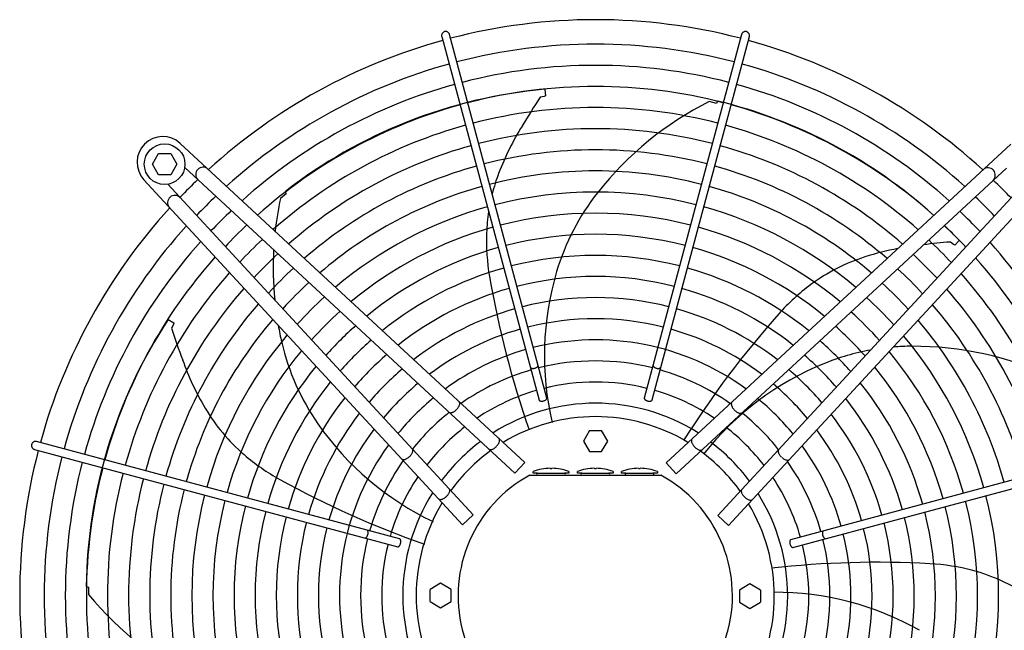
# Model space of a CAD drawing. Units: millimetres. Extents: x 14730 to 26963, y -10183 to -1239.
# Drawn here: x 15591 to 16197, y -6939 to -6563 of the extents above; entities that cross this region are included whole.
import ezdxf

# ---------------------------------------------------------------- set-up
doc = ezdxf.new("R2010")
doc.units = ezdxf.units.MM
doc.layers.add('1', color=7, linetype='Continuous')

msp = doc.modelspace()

# ---------------------------------------------------------------- linework, layer by layer
at = {"color": 6, "linetype": 'Continuous'}
for points, knots in [([(15852.84, -6570.8), (15852.64, -6570.87), (15852.23, -6571.01), (15851.7, -6571.42), (15851.3, -6571.94), (15851.05, -6572.54), (15850.95, -6573.19), (15851.03, -6573.61), (15851.07, -6573.83)], [0, 0, 0, 0, 0.652477, 1.303802, 1.953128, 2.600137, 3.245134, 3.888965, 3.888965, 3.888965, 3.888965]), ([(15855.9, -6572.53), (15855.83, -6572.33), (15855.68, -6571.92), (15855.27, -6571.41), (15854.75, -6571.01), (15854.14, -6570.77), (15853.49, -6570.68), (15853.06, -6570.76), (15852.84, -6570.8)], [0, 0, 0, 0, 0.643834, 1.288833, 1.935846, 2.585174, 3.236502, 3.888982, 3.888982, 3.888982, 3.888982]), ([(16039.03, -6570.95), (16038.86, -6570.88), (16038.52, -6570.75), (16037.97, -6570.69), (16037.43, -6570.75), (16036.91, -6570.92), (16036.44, -6571.2), (16036.05, -6571.57), (16035.74, -6572.02), (16035.62, -6572.36), (16035.56, -6572.53)], [0, 0, 0, 0, 0.544304, 1.088468, 1.631828, 2.173871, 2.714324, 3.253213, 3.790859, 4.327819, 4.327819, 4.327819, 4.327819]), ([(16040.39, -6573.83), (16040.43, -6573.64), (16040.5, -6573.26), (16040.44, -6572.68), (16040.26, -6572.13), (16039.95, -6571.64), (16039.54, -6571.23), (16039.2, -6571.04), (16039.03, -6570.95)], [0, 0, 0, 0, 0.572612, 1.146053, 1.720972, 2.297701, 2.876186, 3.456, 3.456, 3.456, 3.456]), ([(15905.62, -6777.26), (15905.69, -6777.35), (15905.85, -6777.54), (15906.22, -6777.71), (15906.66, -6777.82), (15907.17, -6777.85), (15907.72, -6777.81), (15908.28, -6777.7), (15908.83, -6777.52), (15909.32, -6777.28), (15909.75, -6776.99), (15910.07, -6776.68), (15910.31, -6776.34), (15910.35, -6776.1), (15910.37, -6775.99)], [0, 0, 0, 0, 0.338451, 0.7324, 1.189274, 1.70286, 2.258377, 2.83603, 3.413684, 3.969205, 4.482797, 4.939677, 5.333634, 5.67209, 5.67209, 5.67209, 5.67209]), ([(15981.09, -6775.99), (15981.11, -6776.11), (15981.16, -6776.37), (15981.42, -6776.72), (15981.79, -6777.05), (15982.26, -6777.34), (15982.8, -6777.58), (15983.39, -6777.75), (15983.98, -6777.84), (15984.55, -6777.85), (15985.06, -6777.77), (15985.47, -6777.61), (15985.8, -6777.38), (15985.89, -6777.16), (15985.94, -6777.05)], [0, 0, 0, 0, 0.361027, 0.78567, 1.281077, 1.837906, 2.436844, 3.053105, 3.659868, 4.231414, 4.746419, 5.192037, 5.569753, 5.902783, 5.902783, 5.902783, 5.902783]), ([(15910.92, -6797.18), (15910.97, -6797.29), (15911.07, -6797.53), (15911.43, -6797.77), (15911.89, -6797.92), (15912.44, -6797.98), (15913.05, -6797.95), (15913.68, -6797.83), (15914.28, -6797.62), (15914.83, -6797.35), (15915.28, -6797.01), (15915.59, -6796.65), (15915.79, -6796.26), (15915.76, -6796.01), (15915.75, -6795.89)], [0, 0, 0, 0, 0.353307, 0.758849, 1.24168, 1.800614, 2.417923, 3.066546, 3.71517, 4.332481, 4.891419, 5.374254, 5.7798, 6.133108, 6.133108, 6.133108, 6.133108]), ([(15975.72, -6795.89), (15975.7, -6795.99), (15975.67, -6796.19), (15975.79, -6796.51), (15976.01, -6796.83), (15976.32, -6797.12), (15976.72, -6797.39), (15977.18, -6797.62), (15977.68, -6797.8), (15978.03, -6797.87), (15978.21, -6797.91)], [0, 0, 0, 0, 0.292803, 0.617191, 0.992107, 1.422356, 1.902499, 2.420494, 2.96029, 3.503794, 3.503794, 3.503794, 3.503794]), ([(15978.21, -6797.91), (15978.4, -6797.93), (15978.76, -6797.98), (15979.28, -6797.96), (15979.75, -6797.88), (15980.12, -6797.71), (15980.42, -6797.49), (15980.5, -6797.28), (15980.55, -6797.18)], [0, 0, 0, 0, 0.563019, 1.088702, 1.560729, 1.970337, 2.32099, 2.633846, 2.633846, 2.633846, 2.633846]), ([(15855.75, -6804.82), (15855.88, -6804.89), (15856.15, -6805.04), (15856.65, -6805.09), (15857.21, -6805.01), (15857.83, -6804.81), (15858.47, -6804.49), (15859.11, -6804.06), (15859.75, -6803.55), (15860.14, -6803.15), (15860.34, -6802.94)], [0, 0, 0, 0, 0.434625, 0.921957, 1.484206, 2.127372, 2.845915, 3.626634, 4.451328, 5.29874, 5.29874, 5.29874, 5.29874]), ([(15860.61, -6802.64), (15860.82, -6802.37), (15861.24, -6801.83), (15861.72, -6800.98), (15862.05, -6800.16), (15862.19, -6799.4), (15862.16, -6798.72), (15861.95, -6798.38), (15861.85, -6798.22)], [0, 0, 0, 0, 1.048424, 2.036538, 2.927523, 3.696954, 4.34157, 4.892404, 4.892404, 4.892404, 4.892404]), ([(16029.58, -6798.57), (16029.5, -6798.69), (16029.32, -6798.94), (16029.24, -6799.44), (16029.28, -6800.01), (16029.43, -6800.64), (16029.7, -6801.3), (16030.07, -6801.98), (16030.54, -6802.66), (16030.9, -6803.07), (16031.09, -6803.29)], [0, 0, 0, 0, 0.434632, 0.921966, 1.48422, 2.127397, 2.84596, 3.626705, 4.45143, 5.298877, 5.298877, 5.298877, 5.298877]), ([(16031.09, -6803.29), (16031.29, -6803.49), (16031.68, -6803.89), (16032.31, -6804.4), (16032.96, -6804.83), (16033.6, -6805.15), (16034.22, -6805.35), (16034.78, -6805.43), (16035.28, -6805.39), (16035.55, -6805.24), (16035.68, -6805.16)], [0, 0, 0, 0, 0.847455, 1.672188, 2.452939, 3.171506, 3.814686, 4.376941, 4.864275, 5.298909, 5.298909, 5.298909, 5.298909]), ([(15884.88, -6825.63), (15885.07, -6825.41), (15885.45, -6824.97), (15885.93, -6824.27), (15886.31, -6823.57), (15886.57, -6822.88), (15886.71, -6822.25), (15886.72, -6821.68), (15886.61, -6821.18), (15886.41, -6820.94), (15886.31, -6820.83)], [0, 0, 0, 0, 0.878762, 1.732053, 2.536161, 3.271059, 3.922806, 4.486929, 4.973413, 5.412147, 5.412147, 5.412147, 5.412147]), ([(16005.12, -6821.17), (16005.02, -6821.28), (16004.82, -6821.52), (16004.7, -6822.02), (16004.71, -6822.59), (16004.86, -6823.23), (16005.12, -6823.91), (16005.5, -6824.61), (16005.98, -6825.32), (16006.36, -6825.75), (16006.55, -6825.97)], [0, 0, 0, 0, 0.438737, 0.925222, 1.489346, 2.141096, 2.875999, 3.680114, 4.533415, 5.412187, 5.412187, 5.412187, 5.412187]), ([(15598.88, -6824.12), (15598.81, -6824.29), (15598.68, -6824.63), (15598.63, -6825.18), (15598.68, -6825.73), (15598.85, -6826.24), (15599.13, -6826.71), (15599.51, -6827.1), (15599.95, -6827.41), (15600.29, -6827.53), (15600.47, -6827.59)], [0, 0, 0, 0, 0.544304, 1.088468, 1.631828, 2.173871, 2.714324, 3.253213, 3.790859, 4.327819, 4.327819, 4.327819, 4.327819]), ([(15601.76, -6822.76), (15601.57, -6822.72), (15601.19, -6822.65), (15600.62, -6822.71), (15600.07, -6822.89), (15599.58, -6823.2), (15599.16, -6823.61), (15598.97, -6823.95), (15598.88, -6824.12)], [0, 0, 0, 0, 0.572612, 1.146053, 1.720972, 2.297701, 2.876186, 3.456, 3.456, 3.456, 3.456]), ([(15831.22, -6832.06), (15831.42, -6831.86), (15831.82, -6831.47), (15832.34, -6830.84), (15832.76, -6830.19), (15833.08, -6829.55), (15833.29, -6828.94), (15833.36, -6828.38), (15833.32, -6827.87), (15833.17, -6827.6), (15833.1, -6827.47)], [0, 0, 0, 0, 0.847455, 1.672188, 2.452939, 3.171506, 3.814686, 4.376941, 4.864275, 5.298909, 5.298909, 5.298909, 5.298909]), ([(15880.2, -6827.43), (15880.32, -6827.52), (15880.58, -6827.7), (15881.08, -6827.78), (15881.65, -6827.72), (15882.28, -6827.53), (15882.94, -6827.21), (15883.61, -6826.78), (15884.27, -6826.25), (15884.67, -6825.84), (15884.88, -6825.63)], [0, 0, 0, 0, 0.438728, 0.925211, 1.489332, 2.141072, 2.875959, 3.680051, 4.533323, 5.412064, 5.412064, 5.412064, 5.412064]), ([(16006.55, -6825.97), (16006.76, -6826.18), (16007.16, -6826.59), (16007.82, -6827.12), (16008.49, -6827.56), (16009.15, -6827.87), (16009.78, -6828.07), (16010.34, -6828.12), (16010.85, -6828.05), (16011.1, -6827.87), (16011.22, -6827.78)], [0, 0, 0, 0, 0.878773, 1.732075, 2.536191, 3.271096, 3.922846, 4.48697, 4.973455, 5.412192, 5.412192, 5.412192, 5.412192]), ([(16058.33, -6827.82), (16058.26, -6827.94), (16058.11, -6828.21), (16058.07, -6828.72), (16058.14, -6829.28), (16058.35, -6829.89), (16058.67, -6830.53), (16059.09, -6831.18), (16059.61, -6831.82), (16060.01, -6832.21), (16060.21, -6832.41)], [0, 0, 0, 0, 0.434625, 0.921957, 1.484206, 2.127372, 2.845915, 3.626634, 4.451328, 5.29874, 5.29874, 5.29874, 5.29874]), ([(15826.5, -6833.57), (15826.62, -6833.65), (15826.88, -6833.83), (15827.38, -6833.91), (15827.94, -6833.88), (15828.57, -6833.72), (15829.23, -6833.45), (15829.91, -6833.08), (15830.59, -6832.62), (15831.01, -6832.25), (15831.22, -6832.06)], [0, 0, 0, 0, 0.434632, 0.921966, 1.48422, 2.127397, 2.84596, 3.626705, 4.45143, 5.298877, 5.298877, 5.298877, 5.298877]), ([(16060.51, -6832.67), (16060.78, -6832.89), (16061.32, -6833.31), (16062.17, -6833.79), (16063, -6834.12), (16063.75, -6834.26), (16064.43, -6834.23), (16064.77, -6834.01), (16064.93, -6833.92)], [0, 0, 0, 0, 1.048424, 2.036538, 2.927523, 3.696954, 4.34157, 4.892404, 4.892404, 4.892404, 4.892404]), ([(15853.9, -6856.6), (15854.11, -6856.4), (15854.53, -6855.99), (15855.06, -6855.33), (15855.49, -6854.66), (15855.81, -6854), (15856, -6853.37), (15856.06, -6852.81), (15855.98, -6852.3), (15855.8, -6852.05), (15855.71, -6851.93)], [0, 0, 0, 0, 0.878773, 1.732075, 2.536191, 3.271096, 3.922846, 4.48697, 4.973455, 5.412192, 5.412192, 5.412192, 5.412192]), ([(15849.1, -6858.04), (15849.22, -6858.13), (15849.46, -6858.33), (15849.95, -6858.45), (15850.52, -6858.44), (15851.16, -6858.29), (15851.84, -6858.03), (15852.55, -6857.65), (15853.25, -6857.17), (15853.68, -6856.79), (15853.9, -6856.6)], [0, 0, 0, 0, 0.438737, 0.925222, 1.489346, 2.141096, 2.875999, 3.680114, 4.533415, 5.412187, 5.412187, 5.412187, 5.412187]), ([(16035.72, -6852.27), (16035.63, -6852.39), (16035.45, -6852.65), (16035.37, -6853.15), (16035.43, -6853.72), (16035.62, -6854.34), (16035.94, -6855), (16036.37, -6855.67), (16036.9, -6856.34), (16037.32, -6856.74), (16037.52, -6856.94)], [0, 0, 0, 0, 0.438728, 0.925211, 1.489332, 2.141072, 2.875959, 3.680051, 4.533323, 5.412064, 5.412064, 5.412064, 5.412064]), ([(16037.52, -6856.94), (16037.75, -6857.14), (16038.18, -6857.52), (16038.88, -6857.99), (16039.58, -6858.37), (16040.27, -6858.64), (16040.91, -6858.78), (16041.48, -6858.79), (16041.97, -6858.68), (16042.21, -6858.48), (16042.33, -6858.38)], [0, 0, 0, 0, 0.878762, 1.732053, 2.536161, 3.271059, 3.922806, 4.486929, 4.973413, 5.412147, 5.412147, 5.412147, 5.412147]), ([(15803.92, -6882.06), (15804.04, -6882.04), (15804.3, -6881.99), (15804.65, -6881.73), (15804.98, -6881.36), (15805.28, -6880.89), (15805.51, -6880.35), (15805.68, -6879.76), (15805.77, -6879.17), (15805.78, -6878.6), (15805.7, -6878.1), (15805.54, -6877.68), (15805.31, -6877.35), (15805.09, -6877.26), (15804.99, -6877.21)], [0, 0, 0, 0, 0.361027, 0.78567, 1.281077, 1.837906, 2.436844, 3.053105, 3.659868, 4.231414, 4.746419, 5.192037, 5.569753, 5.902783, 5.902783, 5.902783, 5.902783]), ([(16085.89, -6877.69), (16085.8, -6877.76), (16085.61, -6877.92), (16085.44, -6878.29), (16085.33, -6878.73), (16085.3, -6879.24), (16085.34, -6879.79), (16085.46, -6880.35), (16085.64, -6880.89), (16085.88, -6881.39), (16086.16, -6881.81), (16086.47, -6882.14), (16086.81, -6882.37), (16087.05, -6882.42), (16087.16, -6882.44)], [0, 0, 0, 0, 0.338451, 0.7324, 1.189274, 1.70286, 2.258377, 2.83603, 3.413684, 3.969205, 4.482797, 4.939677, 5.333634, 5.67209, 5.67209, 5.67209, 5.67209]), ([(15823.82, -6887.44), (15823.92, -6887.45), (15824.13, -6887.48), (15824.45, -6887.36), (15824.76, -6887.14), (15825.05, -6886.83), (15825.32, -6886.43), (15825.55, -6885.97), (15825.73, -6885.47), (15825.81, -6885.12), (15825.84, -6884.94)], [0, 0, 0, 0, 0.292803, 0.617191, 0.992107, 1.422356, 1.902499, 2.420494, 2.96029, 3.503794, 3.503794, 3.503794, 3.503794]), ([(15825.84, -6884.94), (15825.87, -6884.75), (15825.92, -6884.39), (15825.9, -6883.87), (15825.81, -6883.41), (15825.65, -6883.03), (15825.42, -6882.73), (15825.21, -6882.65), (15825.12, -6882.61)], [0, 0, 0, 0, 0.563019, 1.088702, 1.560729, 1.970337, 2.32099, 2.633846, 2.633846, 2.633846, 2.633846]), ([(16065.97, -6882.98), (16065.86, -6883.03), (16065.62, -6883.14), (16065.38, -6883.5), (16065.23, -6883.95), (16065.17, -6884.51), (16065.2, -6885.12), (16065.32, -6885.74), (16065.53, -6886.35), (16065.81, -6886.89), (16066.14, -6887.34), (16066.5, -6887.66), (16066.89, -6887.85), (16067.14, -6887.83), (16067.26, -6887.81)], [0, 0, 0, 0, 0.353307, 0.758849, 1.24168, 1.800614, 2.417923, 3.066546, 3.71517, 4.332481, 4.891419, 5.374254, 5.7798, 6.133108, 6.133108, 6.133108, 6.133108])]:
    msp.add_open_spline(points, degree=3, knots=knots, dxfattribs=at)
at = {"layer": '1', "color": 6, "linetype": 'Continuous'}
for p, q in [((15915.77, -6796.13), (15855.9, -6572.53)), ((16035.56, -6572.53), (15975.69, -6796.13)), ((15851.07, -6573.83), (15911.02, -6797.41)), ((15980.55, -6797.18), (16040.39, -6573.83)), ((15914.46, -6606.28), (15915.01, -6610.2)), ((15914.14, -6610.6), (15911.74, -6611.17)), ((15915.01, -6610.2), (15914.14, -6610.6)), ((16020.12, -6614.88), (16015.72, -6613.83)), ((16020.77, -6613.49), (16020.12, -6614.88)), ((15690.15, -6639.49), (15902.26, -6835.57)), ((15989.16, -6835.92), (16201.34, -6639.9)), ((15673.07, -6652.29), (15676.82, -6645.79)), ((15676.82, -6645.79), (15684.31, -6645.79)), ((15684.31, -6645.79), (15688.07, -6652.29)), ((15676.82, -6658.79), (15673.07, -6652.29)), ((15688.07, -6652.29), (15684.31, -6658.79)), ((15896.16, -6842.18), (15692.91, -6654.28)), ((15995.27, -6842.52), (16198.53, -6654.64)), ((15863.85, -6873.99), (15667.83, -6661.82)), ((15684.31, -6658.79), (15676.82, -6658.79)), ((16223.66, -6662.22), (16027.58, -6874.33)), ((15870.46, -6867.88), (15682.57, -6664.63)), ((15754.68, -6669.18), (15755.35, -6670.55)), ((16020.97, -6868.22), (16208.87, -6664.97)), ((15755.35, -6670.55), (15751.79, -6673.34)), ((16165.99, -6701.64), (16164.05, -6700.12)), ((16169.57, -6699.2), (16166.85, -6702.07)), ((16166.85, -6702.07), (16165.99, -6701.64)), ((15682.76, -6747.8), (15686.17, -6749.81)), ((15685.94, -6750.74), (15684.88, -6752.98)), ((15686.17, -6749.81), (15685.94, -6750.74)), ((15941.98, -6815.95), (15938.23, -6822.45)), ((15941.98, -6815.95), (15949.48, -6815.95)), ((15953.24, -6822.45), (15949.48, -6815.95)), ((15600.47, -6827.59), (15824.07, -6887.46)), ((15825.12, -6882.61), (15601.76, -6822.76)), ((15938.23, -6822.45), (15941.98, -6828.95)), ((15949.48, -6828.95), (15953.24, -6822.45)), ((16289.33, -6823.13), (16065.75, -6883.09)), ((16067.02, -6887.83), (16290.62, -6827.96)), ((15941.98, -6828.95), (15949.48, -6828.95)), ((15896.16, -6842.18), (15902.26, -6835.57)), ((15917.83, -6839.23), (15917.83, -6839.3)), ((15918.83, -6839.3), (15918.83, -6839.23)), ((15945.04, -6839.23), (15945.04, -6839.3)), ((15946.04, -6839.3), (15946.04, -6839.23)), ((15972.26, -6839.23), (15972.26, -6839.3)), ((15973.26, -6839.3), (15973.26, -6839.23)), ((15989.16, -6835.92), (15995.27, -6842.52)), ((15905.25, -6843.42), (15985.83, -6843.42)), ((15907.33, -6842.22), (15907.33, -6841.22)), ((15910.01, -6842.22), (15907.33, -6842.22)), ((15910.01, -6842.22), (15926.64, -6842.22)), ((15929.33, -6842.22), (15926.64, -6842.22)), ((15929.33, -6841.22), (15929.33, -6842.22)), ((15934.54, -6842.22), (15934.54, -6841.22)), ((15937.23, -6842.22), (15934.54, -6842.22)), ((15937.23, -6842.22), (15953.86, -6842.22)), ((15956.54, -6842.22), (15953.86, -6842.22)), ((15956.54, -6841.22), (15956.54, -6842.22)), ((15961.76, -6842.22), (15961.76, -6841.22)), ((15964.45, -6842.22), (15961.76, -6842.22)), ((15964.45, -6842.22), (15981.07, -6842.22)), ((15983.76, -6842.22), (15981.07, -6842.22)), ((15983.76, -6841.22), (15983.76, -6842.22)), ((15863.85, -6873.99), (15870.46, -6867.88)), ((16020.97, -6868.22), (16027.58, -6874.33)), ((15632.31, -6911.94), (15633.8, -6912.27)), ((15633.8, -6912.27), (15633.76, -6916.79)), ((15850.39, -6909.92), (15843.89, -6913.67)), ((15856.89, -6913.67), (15850.39, -6909.92)), ((16040.7, -6910.29), (16034.2, -6914.04)), ((16047.2, -6914.04), (16040.7, -6910.29)), ((15843.89, -6921.17), (15843.89, -6913.67)), ((15856.89, -6921.17), (15856.89, -6913.67)), ((16034.2, -6914.04), (16034.2, -6921.55)), ((16047.2, -6914.04), (16047.2, -6921.55)), ((15843.89, -6921.17), (15850.39, -6924.93)), ((15850.39, -6924.93), (15856.89, -6921.17)), ((16034.2, -6921.55), (16040.7, -6925.3)), ((16040.7, -6925.3), (16047.2, -6921.55))]:
    msp.add_line(p, q, dxfattribs=at)
msp.add_circle((15680.57, -6652.29), 12.5, dxfattribs=at)
at = {"layer": '1', "color": 1, "linetype": 'Continuous'}
for centre, start, end in [((15945.73, -6917.39), 75.40209, 104.5979), ((15945.73, -6917.39), 105.40717, 132.29356), ((15945.73, -6917.39), 47.70647, 74.59276), ((15945.33, -6917.42), 137.70647, 164.59276), ((15945.33, -6917.42), 165.40209, 194.5979)]:
    msp.add_arc(centre, 353.94, start, end, dxfattribs=at)
at = {"layer": '1', "color": 6, "linetype": 'Continuous'}
for centre, radius, start, end in [((15945.73, -6917.39), 338.87, 75.41952, 104.58047), ((15945.73, -6917.39), 338.87, 105.42482, 132.07251), ((15945.73, -6917.39), 325.89, 75.43582, 104.56417), ((15945.73, -6917.39), 338.87, 47.92752, 74.57464), ((15945.73, -6917.39), 325.89, 105.44133, 131.86569), ((15945.73, -6917.39), 325.89, 48.13433, 74.5577), ((15941.63, -6909.53), 304.5, 95.10394, 127.87658), ((15945.73, -6917.39), 312.91, 75.45347, 104.54652), ((15945.73, -6917.39), 312.91, 105.45921, 131.64164), ((16152.93, -6776.1), 292.19, 145.63496, 149.71812), ((16106.82, -6796.02), 203.7, 116.56714, 141.66097), ((15949.42, -6909.51), 304.5, 47.83734, 76.44801), ((15945.73, -6917.39), 312.91, 48.35837, 74.53935), ((15945.73, -6917.39), 299.93, 75.47265, 104.52734), ((15945.73, -6917.39), 299.93, 105.47864, 131.3981), ((15945.73, -6917.39), 286.94, 75.49356, 104.50643), ((16043.11, -6717.74), 168.01, 147.95755, 159.15162), ((15945.73, -6917.39), 299.93, 48.54593, 74.51941), ((15679.4, -6651.06), 15.79, 47.09831, 222.91358), ((15945.73, -6917.39), 286.94, 105.49982, 131.1324), ((15945.73, -6917.39), 273.96, 75.51646, 104.48353), ((15945.73, -6917.39), 286.94, 48.80983, 74.49767), ((15704.2, -6658.62), 4.5, 48.07043, 222.66965), ((15945.73, -6917.39), 273.96, 105.52301, 130.84138), ((15945.73, -6917.39), 260.98, 75.54163, 104.45836), ((15993.09, -6698.69), 114.48, 159.15162, 165.74827), ((15945.73, -6917.39), 273.96, 49.15863, 74.47387), ((16187.22, -6658.96), 4.5, 312.39239, 129.61936), ((15945.01, -6916.81), 353.02, 133.73341, 136.24645), ((15946.34, -6917.08), 353.02, 43.73341, 46.24645), ((15945.73, -6917.39), 260.98, 105.54851, 130.5212), ((15945.73, -6917.39), 248, 75.56944, 104.43055), ((16060.84, -6759.66), 145.08, 141.66097, 163.43554), ((15945.73, -6917.39), 260.98, 49.47879, 74.4477), ((15686.89, -6675.93), 4.5, 42.39239, 219.61936), ((15945.01, -6916.81), 337.95, 133.57648, 136.40257), ((15951.04, -6715.71), 203.7, 167.99571, 173.73557), ((15946.34, -6917.08), 337.95, 43.57648, 46.40257), ((15945.01, -6916.81), 324.97, 133.42964, 136.54866), ((15945.73, -6917.39), 248, 105.57668, 130.16727), ((15993.09, -6698.69), 114.48, 171.32255, 177.93322), ((15945.73, -6917.39), 235.02, 75.60032, 104.39967), ((15945.73, -6917.39), 248, 49.83272, 74.41879), ((15946.34, -6917.08), 324.97, 43.42964, 46.54866), ((15945.33, -6917.42), 338.87, 137.92752, 164.57464), ((15945.01, -6916.81), 311.99, 133.27054, 136.70694), ((15945.73, -6917.39), 235.02, 105.60797, 129.77391), ((16008.79, -6699.26), 130.19, 177.93322, 189.74917), ((15945.73, -6917.39), 235.02, 50.22607, 74.38669), ((15946.34, -6917.08), 311.99, 43.27054, 46.70694), ((15949.42, -6909.51), 304.5, 43.67537, 46.15137), ((15945.33, -6917.42), 325.89, 138.13433, 164.5577), ((15945.01, -6916.81), 299.01, 133.0976, 136.87899), ((15945.73, -6917.39), 222.04, 75.63482, 104.36517), ((16185.48, -6991.52), 292.19, 94.20639, 97.46907), ((15946.34, -6917.08), 299.01, 43.0976, 46.87899), ((15945.76, -6917.8), 325.89, 15.44133, 41.86569), ((15951.04, -6715.71), 203.7, 176.94981, 185.64851), ((15945.73, -6917.39), 222.04, 105.64291, 129.33414), ((15945.73, -6917.39), 222.04, 50.66583, 74.35084), ((16162.64, -6869.28), 168.01, 100.56873, 107.72304), ((15945.33, -6917.42), 312.91, 138.35837, 164.53935), ((15945.01, -6916.81), 286.03, 132.90892, 137.0667), ((15945.73, -6917.39), 209.06, 75.67359, 104.3264), ((16146.35, -6818.29), 114.48, 107.72304, 126.50464), ((15946.34, -6917.08), 286.03, 42.90892, 47.0667), ((15945.76, -6917.8), 312.91, 15.45921, 41.64164), ((15945.01, -6916.81), 273.05, 132.70225, 137.2723), ((15945.73, -6917.39), 209.06, 105.68219, 128.8392), ((16095.66, -6770.01), 181.41, 163.43554, 193.09783), ((15945.73, -6917.39), 209.06, 51.16077, 74.31053), ((15946.34, -6917.08), 273.05, 42.70225, 47.2723), ((15945.33, -6917.42), 299.93, 138.60191, 164.51941), ((15945.01, -6916.81), 260.07, 132.47488, 137.49851), ((16461.86, -6621.41), 589.9, 189.74917, 199.22134), ((15945.73, -6917.39), 196.08, 75.71751, 104.28248), ((15945.76, -6917.8), 299.93, 15.47864, 41.3981), ((15945.33, -6917.42), 286.94, 138.8676, 164.49767), ((15945.73, -6917.39), 196.08, 105.72667, 128.27794), ((15945.73, -6917.39), 196.08, 51.72202, 74.26488), ((16155.69, -6830.91), 130.19, 126.50464, 138.3206), ((15946.34, -6917.08), 260.07, 42.47488, 47.49851), ((15945.76, -6917.8), 286.94, 15.49982, 41.1324), ((15945.01, -6916.81), 247.09, 132.22353, 137.74856), ((15945.73, -6917.39), 183.1, 75.76765, 104.23234), ((15946.34, -6917.08), 247.09, 42.22353, 47.74856), ((15945.33, -6917.42), 273.96, 139.15863, 164.47387), ((15945.01, -6916.81), 234.11, 131.9442, 138.02645), ((15945.73, -6917.39), 183.1, 105.77746, 127.63602), ((15945.73, -6917.39), 183.1, 52.36393, 74.21276), ((15946.34, -6917.08), 234.11, 41.9442, 48.02645), ((15945.76, -6917.8), 273.96, 15.52301, 40.84138), ((15936.79, -6915.63), 304.5, 146.53252, 179.30515), ((15945.33, -6917.42), 260.98, 139.47879, 164.4477), ((15945.73, -6917.39), 170.12, 75.82544, 104.17455), ((16499.04, -7136.6), 589.9, 138.3206, 147.79276), ((15945.76, -6917.8), 260.98, 15.54851, 40.5212), ((15964.21, -6667.24), 292.19, 197.06353, 201.1467), ((15951.04, -6715.71), 203.7, 190.05022, 193.08954), ((15945.01, -6916.81), 221.13, 131.63192, 138.33711), ((15945.73, -6917.39), 170.12, 105.836, 126.8946), ((15945.73, -6917.39), 170.12, 53.10534, 74.15268), ((15946.34, -6917.08), 221.13, 41.63192, 48.33711), ((15945.33, -6917.42), 248, 139.83272, 164.41879), ((15945.01, -6916.81), 208.15, 131.2805, 138.68672), ((15945.73, -6917.39), 157.13, 53.9715, 104.1072), ((15946.34, -6917.08), 208.15, 41.2805, 48.68672), ((15945.76, -6917.8), 248, 15.57668, 40.16727), ((15945.33, -6917.42), 235.02, 140.22607, 164.38669), ((15893.94, -6728.98), 145.08, 193.08954, 214.86411), ((15945.73, -6917.39), 157.13, 105.90422, 126.02842), ((16140.92, -6909.27), 145.08, 100.29936, 112.00697), ((16140.92, -6909.27), 145.08, 90.2324, 94.7396), ((16141.16, -6967.9), 203.7, 65.13856, 90.2324), ((15850.11, -6716.71), 168.01, 199.38612, 210.58019), ((15945.01, -6916.81), 195.17, 130.88206, 139.0831), ((15945.73, -6917.39), 144.19, 75.972, 104.02798), ((15946.34, -6917.08), 195.17, 40.88206, 49.0831), ((15945.76, -6917.8), 235.02, 15.60797, 39.77391), ((15945.33, -6917.42), 222.04, 140.66583, 164.35084), ((15945.01, -6916.81), 182.19, 130.42646, 139.53633), ((15945.73, -6917.39), 144.19, 105.98446, 125.00625), ((15945.73, -6917.39), 144.19, 54.99365, 74.00032), ((16154.53, -6942.95), 181.41, 112.00697, 141.66926), ((15946.34, -6917.08), 182.19, 40.42646, 49.53633), ((15945.76, -6917.8), 222.04, 15.64291, 39.33414), ((15945.33, -6917.42), 209.06, 141.16077, 164.31053), ((15945.01, -6916.81), 169.21, 129.90043, 140.05963), ((15945.73, -6917.39), 131.17, 106.08119, 123.76882), ((15945.73, -6917.39), 131.17, 76.06749, 103.93249), ((15945.73, -6917.39), 131.17, 56.23106, 73.90106), ((15946.34, -6917.08), 169.21, 39.90043, 50.05963), ((15945.76, -6917.8), 209.06, 15.68219, 38.8392), ((15945.33, -6917.42), 196.08, 141.72202, 164.26488), ((15945.01, -6916.81), 156.23, 129.2862, 140.67066), ((15946.34, -6917.08), 156.23, 39.2862, 50.67066), ((15945.76, -6917.8), 196.08, 15.72667, 38.27794), ((15804.03, -6743.94), 114.48, 210.58019, 229.36179), ((15945.73, -6917.39), 118.19, 57.74438, 122.25571), ((15945.33, -6917.42), 183.1, 142.36393, 164.21276), ((15945.01, -6916.81), 143.27, 128.56053, 141.39254), ((15945.74, -6917.36), 109.91, 58.89311, 121.11008), ((15946.34, -6917.08), 143.27, 38.56053, 51.39254), ((15945.76, -6917.8), 183.1, 15.77746, 37.63602), ((15923.75, -6708.22), 181.41, 214.86411, 244.5264), ((15945.33, -6917.42), 170.12, 143.10534, 164.15268), ((15945.01, -6916.81), 130.27, 127.68602, 142.26246), ((15946.34, -6917.08), 130.27, 37.68602, 52.26246), ((15945.76, -6917.8), 170.12, 15.836, 36.8946), ((15945.33, -6917.42), 157.13, 143.9715, 194.1072), ((15945.01, -6916.81), 117.29, 126.61619, 143.32665), ((15946.34, -6917.08), 117.29, 36.61619, 53.32665), ((15945.76, -6917.8), 157.13, 15.90422, 36.02842), ((15945.33, -6917.42), 338.87, 165.41952, 194.58047), ((15814.26, -6732.02), 130.19, 229.36179, 241.17774), ((15945.48, -6917.14), 109.6, 125.90133, 144.143), ((15946.01, -6917.54), 109.6, 35.90133, 54.143), ((15945.33, -6917.42), 325.89, 165.43582, 194.56417), ((15945.33, -6917.42), 312.91, 165.45347, 194.54652), ((15945.33, -6917.42), 144.19, 144.99365, 164.00032), ((15918.36, -6870.67), 31.45, 90.97305, 110.54155), ((15918.33, -6835.78), 3.56, 261.92048, 278.07952), ((15918.29, -6870.67), 31.45, 69.45845, 89.02695), ((15945.58, -6870.67), 31.45, 90.97305, 110.54155), ((15945.54, -6835.78), 3.56, 261.92048, 278.07952), ((15945.51, -6870.67), 31.45, 69.45845, 89.02695), ((15972.79, -6870.67), 31.45, 90.97305, 110.54155), ((15972.76, -6835.78), 3.56, 261.92048, 278.07952), ((15972.72, -6870.67), 31.45, 69.45845, 89.02695), ((15945.76, -6917.8), 144.19, 15.98446, 35.00625), ((15945.33, -6917.42), 299.93, 165.47265, 194.52734), ((15945.33, -6917.42), 286.94, 165.49356, 194.50643), ((16035.88, -6329.26), 589.9, 241.17774, 250.64991), ((15945.33, -6917.42), 131.17, 146.23106, 163.90106), ((15945.54, -6917.61), 84.42, 118.50434, 61.49566), ((15910.01, -6842.82), 0.6, 90, 270), ((15926.64, -6842.82), 0.6, 270, 90), ((15937.23, -6842.82), 0.6, 90, 270), ((15953.86, -6842.82), 0.6, 270, 90), ((15964.45, -6842.82), 0.6, 90, 270), ((15981.07, -6842.82), 0.6, 270, 90), ((15945.76, -6917.8), 131.17, 16.08119, 33.76882), ((15945.33, -6917.42), 273.96, 165.51646, 194.48353), ((15945.33, -6917.42), 260.98, 165.54163, 194.45836), ((15945.33, -6917.42), 248, 165.56944, 194.43055), ((15945.33, -6917.42), 118.19, 147.74438, 212.25571), ((15945.76, -6917.8), 118.19, 327.74438, 32.25571), ((15945.76, -6917.8), 248, 345.56944, 14.43055), ((15945.33, -6917.42), 235.02, 165.60032, 194.39967), ((15945.33, -6917.42), 222.04, 165.63482, 194.36517), ((15945.29, -6917.42), 109.91, 148.89311, 211.11008), ((15945.79, -6917.8), 109.91, 328.89311, 31.11008), ((15945.76, -6917.8), 222.04, 345.63482, 14.36517), ((15945.76, -6917.8), 235.02, 345.60032, 14.39967), ((15945.33, -6917.42), 209.06, 165.67359, 194.3264), ((15945.33, -6917.42), 196.08, 165.71751, 194.28248), ((15945.76, -6917.8), 196.08, 345.71751, 14.28248), ((15945.76, -6917.8), 209.06, 345.67359, 14.3264), ((15945.33, -6917.42), 183.1, 165.76765, 194.23234), ((15945.33, -6917.42), 170.12, 165.82544, 194.17455), ((15945.76, -6917.8), 170.12, 345.82544, 14.17455), ((15945.76, -6917.8), 183.1, 345.76765, 14.23234), ((15945.33, -6917.42), 144.19, 165.972, 194.02798), ((15945.76, -6917.8), 157.13, 323.9715, 14.1072), ((15945.33, -6917.42), 131.17, 166.06749, 193.93249), ((15945.76, -6917.8), 131.17, 346.06749, 13.93249), ((15945.76, -6917.8), 144.19, 345.972, 14.02798), ((16119.42, -7486.89), 589.9, 86.89203, 96.36419), ((16144.35, -7027.86), 130.19, 75.07607, 86.89203), ((16148.39, -7012.68), 114.48, 56.29447, 75.07607), ((15791.12, -6787.43), 203.7, 219.42428, 244.51811), ((16056.03, -7096.81), 181.41, 60.5784, 90.24069)]:
    msp.add_arc(centre, radius, start, end, dxfattribs=at)

doc.saveas('drawing.dxf')
